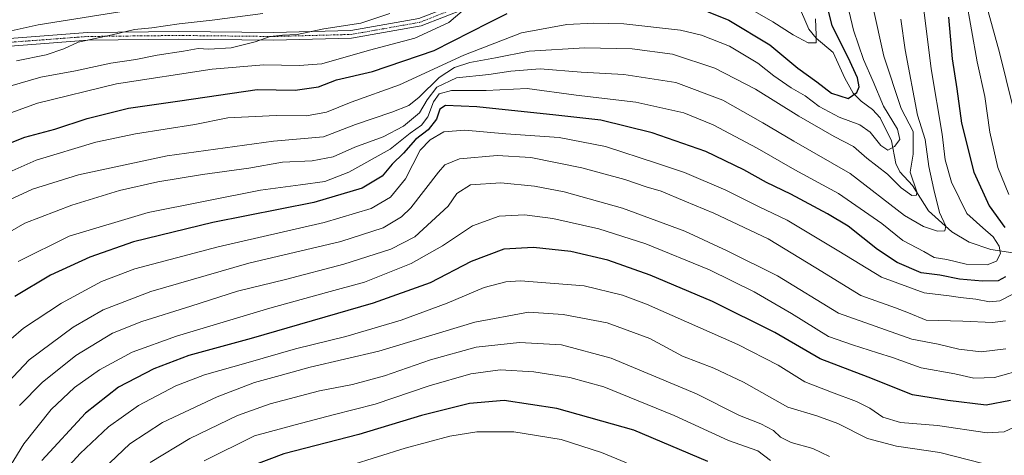
# Model space of a CAD drawing. Units: metres. Extents: x 623919 to 627357, y 4761941 to 4764317.
# Drawn here: x 625411 to 625719, y 4763641 to 4763778 of the extents above; entities that cross this region are included whole.
import ezdxf

# ---------------------------------------------------------------- set-up
doc = ezdxf.new("R2010")
doc.units = ezdxf.units.M
doc.header["$MEASUREMENT"] = 0
doc.linetypes.add('TRAZO_Y_PUNTO', pattern=[1, 0.5, -0.25, 0, -0.25])
for name, color, linetype, lineweight in [('Camino', 19, 'Continuous', 0), ('Camino Cxs', 19, 'Continuous', 0), ('Camino eje', 39, 'TRAZO_Y_PUNTO', 13), ('Corriente natural lineal', 142, 'Continuous', 13), ('Curva de nivel maestra', 36, 'Continuous', 30), ('Curva de nivel normal', 36, 'Continuous', 0)]:
    doc.layers.add(name, color=color, linetype=linetype, lineweight=lineweight)

# ---------------------------------------------------------------- blocks, each defined once
blk = doc.blocks.new('*U227')
at = {"layer": 'Curva de nivel maestra', "color": 36, "linetype": 'Continuous', "lineweight": 30}
for points in [[(625701.97, 4763778.29, 975), (625703.07, 4763765.27, 975), (625704.53, 4763755.85, 975), (625706.06, 4763745.06, 975), (625709.86, 4763729.78, 975), (625714.68, 4763719.18, 975), (625719.65, 4763712.39, 975)], [(625719.82, 4763696.96, 975), (625717.55, 4763695.66, 975), (625712.57, 4763695.6, 975), (625705.39, 4763696.28, 975), (625699.23, 4763697.44, 975), (625693.41, 4763698.22, 975), (625685.9, 4763701.44, 975), (625679.71, 4763705.57, 975), (625670.48, 4763712.85, 975), (625664.02, 4763716.65, 975), (625652.53, 4763722.89, 975), (625644.92, 4763726.55, 975), (625637.79, 4763730.51, 975), (625625.85, 4763736.24, 975), (625609.07, 4763742.13, 975), (625592.94, 4763746.09, 975), (625578.84, 4763747.59, 975), (625554.05, 4763750.19, 975), (625544.29, 4763750.67, 975), (625542.51, 4763749.45, 975), (625541.41, 4763746.4, 975), (625538.79, 4763742.98, 975), (625534.84, 4763739.98, 975), (625531.06, 4763735.68, 975), (625527.57, 4763732.26, 975), (625524.4, 4763728.5, 975), (625518.1, 4763724.7, 975), (625502.92, 4763720.25, 975), (625471.3, 4763713.96, 975), (625446.47, 4763707.92, 975), (625432.76, 4763703.14, 975), (625420.45, 4763697.45, 975), (625409.25, 4763690.79, 975)]]:
    blk.add_polyline3d(points, dxfattribs=at)
blk = doc.blocks.new('*U228')
at = {"layer": 'Curva de nivel maestra', "color": 36, "linetype": 'Continuous', "lineweight": 30}
blk.add_polyline3d([(625626.52, 4763639.05, 1025), (625603.26, 4763648.96, 1025), (625579.2, 4763655.66, 1025), (625562.64, 4763658.23, 1025), (625551.79, 4763657.25, 1025), (625536.74, 4763653.48, 1025), (625517.07, 4763647.54, 1025), (625493.54, 4763641.5, 1025), (625483.33, 4763637.68, 1025)], dxfattribs=at)
blk = doc.blocks.new('*U230')
at = {"layer": 'Curva de nivel maestra', "color": 36, "linetype": 'Continuous', "lineweight": 30}
blk.add_polyline3d([(625721.35, 4763658.25, 1000), (625713.72, 4763656.73, 1000), (625701.79, 4763658.21, 1000), (625690.65, 4763659.98, 1000), (625676.79, 4763665.47, 1000), (625661.73, 4763671.24, 1000), (625647.55, 4763679.55, 1000), (625627.99, 4763689.19, 1000), (625608.4, 4763697.47, 1000), (625595.14, 4763702.23, 1000), (625583.53, 4763704.93, 1000), (625571.81, 4763706.18, 1000), (625562.58, 4763705.62, 1000), (625552.32, 4763701.73, 1000), (625539.44, 4763695.11, 1000), (625521.59, 4763688.66, 1000), (625483.3, 4763677.6, 1000), (625463.76, 4763672.27, 1000), (625452.84, 4763668.18, 1000), (625441.76, 4763662.42, 1000), (625431.39, 4763654.2, 1000), (625417.73, 4763639.41, 1000)], dxfattribs=at)
blk = doc.blocks.new('*U231')
at = {"layer": 'Curva de nivel maestra', "color": 36, "linetype": 'Continuous', "lineweight": 30}
for points in [[(625395.29, 4763734.03, 950), (625412.32, 4763740.75, 950), (625421.8, 4763743.18, 950), (625431.9, 4763746.59, 950), (625444.91, 4763749.86, 950), (625460.98, 4763752.07, 950), (625485.21, 4763755.64, 950), (625497.07, 4763755.49, 950), (625504.4, 4763756.48, 950), (625510.07, 4763758.68, 950), (625521.4, 4763761.33, 950), (625540.74, 4763767.84, 950), (625552.21, 4763773.72, 950), (625557.96, 4763776.64, 950), (625563.54, 4763779.47, 950)], [(625620.09, 4763782.64, 950), (625633.06, 4763777.43, 950), (625645.98, 4763769.65, 950), (625654.73, 4763762.37, 950), (625660.7, 4763758.02, 950), (625665.29, 4763754.53, 950), (625670.46, 4763752.86, 950), (625673.25, 4763754.72, 950), (625673.95, 4763756.54, 950), (625673.38, 4763759.27, 950), (625670.5, 4763765.73, 950), (625665.52, 4763775.56, 950), (625662.02, 4763789.7, 950)]]:
    blk.add_polyline3d(points, dxfattribs=at)

msp = doc.modelspace()

# ---------------------------------------------------------------- linework, layer by layer
at = {"layer": 'Camino', "color": 19, "linetype": 'Continuous', "lineweight": 0}
msp.add_polyline3d([(625397.92, 4763770.92, 930.2), (625432, 4763773.47, 932.99), (625460.62, 4763773.79, 936.43), (625490.3, 4763773.47, 939.18), (625514.53, 4763774.1, 941.11), (625535.91, 4763777.88, 942.57), (625556.8, 4763786.1, 943.83), (625570.76, 4763790.4, 945.27), (625598.22, 4763791.25, 946.87), (625598.3, 4763788.85, 948.23), (625571.15, 4763788.01, 946.8), (625557.59, 4763783.84, 945.42), (625536.57, 4763775.56, 943.3), (625514.77, 4763771.71, 941.98), (625490.32, 4763771.07, 940.19), (625460.62, 4763771.39, 937.39), (625432.1, 4763771.07, 934.24), (625398.23, 4763768.54, 931.85)], dxfattribs=at)
at = {"layer": 'Camino Cxs', "color": 19, "linetype": 'Continuous', "lineweight": 0}
msp.add_polyline3d([(625397.92, 4763770.92, 930.2), (625432, 4763773.47, 932.99), (625460.62, 4763773.79, 936.43), (625490.3, 4763773.47, 939.18), (625514.53, 4763774.1, 941.11), (625535.91, 4763777.88, 942.57), (625556.8, 4763786.1, 943.83), (625570.76, 4763790.4, 945.27), (625598.22, 4763791.25, 946.87), (625598.3, 4763788.85, 948.23), (625571.15, 4763788.01, 946.8), (625557.59, 4763783.84, 945.42), (625536.57, 4763775.56, 943.3), (625514.77, 4763771.71, 941.98), (625490.32, 4763771.07, 940.19), (625460.62, 4763771.39, 937.39), (625432.1, 4763771.07, 934.24), (625398.23, 4763768.54, 931.85)], dxfattribs=at)
at = {"layer": 'Camino eje', "color": 39, "linetype": 'TRAZO_Y_PUNTO', "lineweight": 13}
msp.add_polyline3d([(625398.08, 4763769.73, 931.03), (625432.05, 4763772.27, 933.62), (625460.62, 4763772.59, 936.94), (625490.31, 4763772.27, 939.69), (625514.65, 4763772.91, 941.76), (625536.24, 4763776.72, 942.94), (625557.2, 4763784.97, 944.64), (625570.96, 4763789.2, 946.15), (625598.26, 4763790.05, 947.55)], dxfattribs=at)
at = {"layer": 'Corriente natural lineal', "color": 142, "linetype": 'Continuous', "lineweight": 13}
msp.add_polyline3d([(625722.14, 4763704.53, 973.07), (625715.23, 4763705.57, 968.29), (625708.4, 4763707.85, 966.51), (625703, 4763711.08, 965.9), (625695.71, 4763717.69, 962.79), (625690.71, 4763725.58, 959.82), (625686.67, 4763729.87, 958.38), (625685.43, 4763732.51, 957.83), (625684.05, 4763739.55, 954.86), (625680.49, 4763746.77, 954.4), (625678.17, 4763749.41, 952.68), (625674.53, 4763752.04, 951.06), (625672.05, 4763754.54, 949.46), (625669.4, 4763759.17, 947.7), (625665.74, 4763767.23, 946.79), (625660.44, 4763771.79, 945.5), (625658.16, 4763774.53, 943.83), (625654.6, 4763782.83, 939.46)], dxfattribs=at)
at = {"layer": 'Curva de nivel normal', "color": 36, "linetype": 'Continuous', "lineweight": 0}
for points in [[(625397, 4763725.15, 955), (625415.92, 4763733.51, 955), (625434.57, 4763739.2, 955), (625447.08, 4763741.8, 955), (625465.65, 4763744.67, 955), (625476.05, 4763746.73, 955), (625491.15, 4763747.53, 955), (625500.71, 4763747.36, 955), (625506.95, 4763748.58, 955), (625514.64, 4763751.66, 955), (625529.82, 4763757.15, 955), (625550.01, 4763766.44, 955), (625568.07, 4763773.41, 955), (625582.27, 4763776, 955), (625590.75, 4763776.46, 955), (625600.16, 4763776.23, 955), (625617.97, 4763774.21, 955), (625624.46, 4763772.71, 955), (625633.31, 4763769.22, 955), (625642.14, 4763763.95, 955), (625647.17, 4763759.97, 955), (625652.67, 4763756.21, 955), (625657.06, 4763753.7, 955), (625661.45, 4763750.31, 955), (625667.64, 4763746.98, 955), (625674.18, 4763744.58, 955), (625677.41, 4763742.26, 955), (625680.69, 4763738.14, 955), (625682.93, 4763736.66, 955), (625685.03, 4763737.75, 955), (625686.7, 4763740.02, 955), (625685.96, 4763743.28, 955), (625681.55, 4763750.39, 955), (625678.29, 4763758.14, 955), (625675.28, 4763765.11, 955), (625672.21, 4763774.26, 955), (625669.4, 4763785.8, 955)], [(625399.48, 4763772.15, 930), (625416.59, 4763775.96, 930), (625459.22, 4763782.72, 930)], [(625406.85, 4763747.88, 945), (625416.35, 4763751.4, 945), (625441.05, 4763757.41, 945), (625471.07, 4763762.04, 945), (625487.3, 4763763.35, 945), (625498.39, 4763763.17, 945), (625505.47, 4763763.75, 945), (625520.4, 4763767.95, 945), (625534.63, 4763771.79, 945), (625545.32, 4763776.64, 945), (625552.3, 4763782.6, 945)], [(625410.22, 4763701.8, 970), (625426.27, 4763709.7, 970), (625451.07, 4763717.12, 970), (625486.26, 4763724.16, 970), (625498.81, 4763725.78, 970), (625506.38, 4763726.87, 970), (625513.9, 4763729.71, 970), (625526.89, 4763736.94, 970), (625533.2, 4763741.99, 970), (625536.7, 4763744.46, 970), (625538.72, 4763747.12, 970), (625540.53, 4763751.78, 970), (625542.28, 4763754.32, 970), (625546.08, 4763755.36, 970), (625557.01, 4763755.37, 970), (625569.86, 4763755.98, 970), (625585.2, 4763753.92, 970), (625603.92, 4763751.64, 970), (625618.94, 4763748.33, 970), (625628.16, 4763744.61, 970), (625641.94, 4763737.27, 970), (625653.75, 4763730.44, 970), (625667.42, 4763723.07, 970), (625681.09, 4763713.72, 970), (625687.67, 4763708.39, 970), (625694.17, 4763704.93, 970), (625697.43, 4763703.02, 970), (625701.42, 4763702.38, 970), (625707.52, 4763700.95, 970), (625714.09, 4763700.67, 970), (625717, 4763701.92, 970), (625718.29, 4763704.32, 970), (625717.78, 4763706.62, 970), (625715.91, 4763709.46, 970), (625712.68, 4763712.32, 970), (625707.73, 4763716.76, 970), (625702.94, 4763726.66, 970), (625700.88, 4763733.65, 970), (625699.96, 4763741.7, 970), (625696.49, 4763762.12, 970), (625694.04, 4763782.33, 970)], [(625634.87, 4763783.86, 945), (625646.83, 4763776.87, 945), (625653.21, 4763772.77, 945), (625657.95, 4763770.29, 945), (625660.49, 4763770.32, 945), (625660.48, 4763772.7, 945), (625660.25, 4763777.78, 945)], [(625707.39, 4763784.45, 980), (625710.98, 4763764.31, 980), (625713.31, 4763753.46, 980), (625714.94, 4763742.27, 980), (625717.46, 4763731.18, 980), (625720.9, 4763722.74, 980)], [(625401.11, 4763754.8, 940), (625417.43, 4763759.48, 940), (625428.29, 4763761.49, 940), (625439.32, 4763763.96, 940), (625447.2, 4763765.07, 940), (625453.8, 4763766.44, 940), (625462.07, 4763767.62, 940), (625466.74, 4763768.47, 940), (625470.07, 4763768.26, 940), (625477.1, 4763768.72, 940), (625484.59, 4763770.57, 940), (625489.32, 4763772.22, 940), (625493.12, 4763772.71, 940), (625497.74, 4763772.86, 940), (625506.07, 4763774.68, 940), (625517.74, 4763776.44, 940), (625526.75, 4763779.42, 940)], [(625678.22, 4763781.65, 960), (625681.67, 4763766.14, 960), (625687.11, 4763749.68, 960), (625690.83, 4763742.45, 960), (625690.83, 4763735.35, 960), (625689.98, 4763729.74, 960), (625691.97, 4763723.56, 960), (625691.93, 4763722.58, 960), (625690.47, 4763722.48, 960), (625687.09, 4763724.81, 960), (625682.83, 4763729.16, 960), (625676.32, 4763734.14, 960), (625672.15, 4763737.77, 960), (625666.05, 4763740.9, 960), (625654.98, 4763747.29, 960), (625641.46, 4763755.76, 960), (625628.73, 4763762.39, 960), (625615.39, 4763766.73, 960), (625602.73, 4763768.4, 960), (625587.96, 4763768.68, 960), (625570.49, 4763767.62, 960), (625559.9, 4763765.57, 960), (625551.89, 4763764.09, 960), (625547.03, 4763762.52, 960), (625542.25, 4763759.41, 960), (625536.03, 4763753.21, 960), (625532.74, 4763750.6, 960), (625527.4, 4763748.53, 960), (625515.98, 4763744.7, 960), (625506.04, 4763740.81, 960), (625490.31, 4763739.46, 960), (625456.96, 4763734.9, 960), (625429.15, 4763728.9, 960), (625414.73, 4763724.45, 960), (625404.62, 4763719.78, 960)], [(625409.72, 4763764.62, 935), (625419.08, 4763766.5, 935), (625424.64, 4763768.45, 935), (625429.05, 4763770.51, 935), (625439.73, 4763772.76, 935), (625446.76, 4763774.45, 935), (625452.16, 4763774.93, 935), (625460.76, 4763776.22, 935), (625471.07, 4763777.41, 935), (625486.98, 4763779.45, 935)], [(625714.36, 4763780.12, 985), (625717.96, 4763767.24, 985), (625724.09, 4763742.26, 985)], [(625402.12, 4763707.97, 965), (625412.31, 4763713.73, 965), (625427.06, 4763719.42, 965), (625442.08, 4763723.99, 965), (625454.02, 4763726.73, 965), (625468.02, 4763729.07, 965), (625482.55, 4763731.06, 965), (625493.16, 4763732.84, 965), (625502.4, 4763733.33, 965), (625509.07, 4763734.56, 965), (625515.82, 4763737.56, 965), (625524.72, 4763740.87, 965), (625531.1, 4763744.17, 965), (625536.07, 4763748.36, 965), (625538.54, 4763752.45, 965), (625541.58, 4763756.35, 965), (625547.7, 4763759.34, 965), (625557.8, 4763760.31, 965), (625564.71, 4763761.39, 965), (625573.89, 4763762.09, 965), (625586.76, 4763761.14, 965), (625600.2, 4763760.33, 965), (625616.44, 4763757.83, 965), (625631.23, 4763752.32, 965), (625643.77, 4763745.26, 965), (625653.41, 4763739.42, 965), (625671.13, 4763729.32, 965), (625688.17, 4763716.15, 965), (625694.08, 4763712.69, 965), (625698.48, 4763711.27, 965), (625700.84, 4763711.34, 965), (625701.15, 4763712.88, 965), (625699.13, 4763717.07, 965), (625697.35, 4763724.34, 965), (625695.82, 4763731.51, 965), (625694.62, 4763740.02, 965), (625692.24, 4763747.63, 965), (625688.41, 4763768.1, 965), (625687.02, 4763777.69, 965)], [(625721.96, 4763691.47, 980), (625718.04, 4763689.47, 980), (625714.84, 4763689.12, 980), (625710.53, 4763689.96, 980), (625705.68, 4763690.46, 980), (625702.17, 4763690.99, 980), (625694.35, 4763691.99, 980), (625680.94, 4763696.85, 980), (625667.59, 4763704.96, 980), (625651.39, 4763714.76, 980), (625642.39, 4763719.02, 980), (625632.1, 4763724.1, 980), (625619.22, 4763729.7, 980), (625610.43, 4763732.59, 980), (625594.39, 4763737.84, 980), (625579.92, 4763740.67, 980), (625563.18, 4763741.78, 980), (625550.34, 4763742.93, 980), (625543.71, 4763742.39, 980), (625539.44, 4763739.86, 980), (625536.31, 4763736.62, 980), (625531.7, 4763727.64, 980), (625526.96, 4763721.89, 980), (625520.94, 4763718.38, 980), (625506.18, 4763714.02, 980), (625472.96, 4763706.41, 980), (625446.85, 4763699.46, 980), (625436.37, 4763695.53, 980), (625423.82, 4763688.74, 980), (625411.98, 4763680.88, 980), (625404.11, 4763674.21, 980)], [(625719.77, 4763683.14, 985), (625715.78, 4763682.65, 985), (625706.44, 4763683.08, 985), (625694.94, 4763683.41, 985), (625689.45, 4763685.66, 985), (625685.33, 4763687.28, 985), (625674.46, 4763691.11, 985), (625660.32, 4763699.78, 985), (625645.39, 4763708.82, 985), (625628.33, 4763716.92, 985), (625619.26, 4763720.64, 985), (625611.82, 4763723.81, 985), (625607.16, 4763725.2, 985), (625600.44, 4763727.5, 985), (625586.97, 4763731.11, 985), (625570.96, 4763734.36, 985), (625560.48, 4763734.94, 985), (625548.61, 4763733.92, 985), (625544.04, 4763732.03, 985), (625542.01, 4763729.8, 985), (625533.4, 4763718.57, 985), (625530.49, 4763715.8, 985), (625524.75, 4763712.36, 985), (625511.45, 4763708.01, 985), (625482.58, 4763701.19, 985), (625451.88, 4763692.33, 985), (625436.87, 4763686.6, 985), (625427.56, 4763681.2, 985), (625413.74, 4763671, 985), (625401.8, 4763658.42, 985)], [(625410.65, 4763656.64, 990), (625417.76, 4763663.9, 990), (625428.36, 4763672.27, 990), (625439.89, 4763679.29, 990), (625449.07, 4763682.98, 990), (625464.4, 4763687.75, 990), (625479.07, 4763692.52, 990), (625494.07, 4763696.15, 990), (625512.4, 4763700.93, 990), (625527.13, 4763705.67, 990), (625534.62, 4763709.51, 990), (625545.07, 4763719.11, 990), (625547.84, 4763723.11, 990), (625552.11, 4763725.82, 990), (625561.59, 4763726.39, 990), (625572.11, 4763725.38, 990), (625581.47, 4763723.6, 990), (625599.7, 4763718.48, 990), (625619.27, 4763711.28, 990), (625632.58, 4763705.1, 990), (625648.3, 4763697.25, 990), (625667.45, 4763685.56, 990), (625690.44, 4763677.45, 990), (625698.75, 4763675.87, 990), (625705.17, 4763674.29, 990), (625712.19, 4763673.5, 990), (625719.95, 4763674.35, 990)], [(625405.8, 4763634.36, 995), (625412.1, 4763644.6, 995), (625420.63, 4763655.36, 995), (625427.95, 4763662.3, 995), (625435.77, 4763667.77, 995), (625446.01, 4763673.35, 995), (625459.96, 4763678.41, 995), (625489.14, 4763687.16, 995), (625506.99, 4763692.1, 995), (625518.9, 4763695.3, 995), (625533.46, 4763701.15, 995), (625543.26, 4763706.71, 995), (625552.7, 4763712.97, 995), (625561.08, 4763716.02, 995), (625569, 4763716.38, 995), (625577.94, 4763715.25, 995), (625592.27, 4763712.04, 995), (625607.03, 4763707.35, 995), (625627.05, 4763699.11, 995), (625640.97, 4763692.28, 995), (625652.77, 4763685.47, 995), (625664.29, 4763678.28, 995), (625671.81, 4763675.62, 995), (625679.73, 4763673.11, 995), (625684.39, 4763671.7, 995), (625693.42, 4763668.48, 995), (625703.91, 4763666.56, 995), (625709.85, 4763665.24, 995), (625716.34, 4763665.39, 995), (625726.07, 4763668.16, 995)], [(625423.06, 4763634.25, 1005), (625429.69, 4763641.63, 1005), (625438.64, 4763649.91, 1005), (625448.03, 4763656.64, 1005), (625459.73, 4763662.79, 1005), (625468.66, 4763666.24, 1005), (625482.42, 4763670.1, 1005), (625497.23, 4763674.43, 1005), (625513.03, 4763678.28, 1005), (625530.31, 4763683.4, 1005), (625544.74, 4763688.68, 1005), (625556.4, 4763693.62, 1005), (625563.17, 4763695.44, 1005), (625567.8, 4763695.71, 1005), (625587.76, 4763694.13, 1005), (625599.77, 4763691.19, 1005), (625607.22, 4763688.37, 1005), (625635.94, 4763675.74, 1005), (625648.53, 4763669.26, 1005), (625656.93, 4763664.04, 1005), (625665.24, 4763660.86, 1005), (625673.09, 4763657.87, 1005), (625677.28, 4763655.8, 1005), (625681.36, 4763653.03, 1005), (625686.86, 4763651.32, 1005), (625698.5, 4763650.33, 1005), (625714.06, 4763648.13, 1005), (625719.39, 4763648.38, 1005), (625723.73, 4763650.4, 1005)], [(625432.63, 4763632.62, 1010), (625445.26, 4763644.63, 1010), (625455.5, 4763651.34, 1010), (625472.65, 4763659.39, 1010), (625484.41, 4763663.88, 1010), (625492.38, 4763666.03, 1010), (625501.86, 4763668.65, 1010), (625523.34, 4763673.64, 1010), (625553.43, 4763682.72, 1010), (625570.25, 4763685.84, 1010), (625581.09, 4763685.2, 1010), (625594.9, 4763682.54, 1010), (625608.27, 4763677.66, 1010), (625618.56, 4763672.14, 1010), (625628.41, 4763668.32, 1010), (625637.63, 4763663.98, 1010), (625651.6, 4763656.16, 1010), (625660.63, 4763653.38, 1010), (625667.29, 4763651.03, 1010), (625676.53, 4763646.31, 1010), (625685.69, 4763643.95, 1010), (625699.2, 4763641.91, 1010), (625712.7, 4763638.51, 1010)], [(625451.69, 4763638.74, 1015), (625464.04, 4763646.3, 1015), (625479.07, 4763653.54, 1015), (625489.31, 4763657.17, 1015), (625504.7, 4763661.22, 1015), (625515.13, 4763663.27, 1015), (625525.12, 4763665.94, 1015), (625539.54, 4763670.92, 1015), (625553.83, 4763674.88, 1015), (625567.48, 4763676.43, 1015), (625580.66, 4763675.62, 1015), (625596.17, 4763671.5, 1015), (625622.92, 4763660.25, 1015), (625636.47, 4763653.56, 1015), (625643.09, 4763650.89, 1015), (625647.09, 4763648.82, 1015), (625649.28, 4763646.67, 1015), (625652.62, 4763645.01, 1015), (625659.4, 4763643.12, 1015), (625664.62, 4763640.68, 1015)], [(625468.54, 4763639.32, 1020), (625484.39, 4763647.09, 1020), (625497.07, 4763650.6, 1020), (625509.07, 4763653.76, 1020), (625522.24, 4763657.04, 1020), (625539.08, 4763662.84, 1020), (625552.2, 4763666.6, 1020), (625561.39, 4763667.86, 1020), (625571.91, 4763667.17, 1020), (625583.2, 4763665.4, 1020), (625593.93, 4763662.49, 1020), (625601.87, 4763659.22, 1020), (625615.91, 4763653.5, 1020), (625633.02, 4763645.71, 1020), (625642.14, 4763642.42, 1020), (625646.1, 4763639.36, 1020)], [(625600.97, 4763638.7, 1030), (625593.2, 4763641.92, 1030), (625580.52, 4763646, 1030), (625565.71, 4763648.43, 1030), (625554.07, 4763648.42, 1030), (625545.62, 4763647.03, 1030), (625531.58, 4763643.28, 1030), (625514.28, 4763637.86, 1030)]]:
    msp.add_polyline3d(points, dxfattribs=at)

# ---------------------------------------------------------------- block references
at = {"layer": 'Curva de nivel maestra', "color": 36, "linetype": 'Continuous', "lineweight": 30}
for name in ['*U228', '*U231', '*U227', '*U230']:
    msp.add_blockref(name, (0, 0), dxfattribs=at)

doc.saveas('drawing.dxf')
